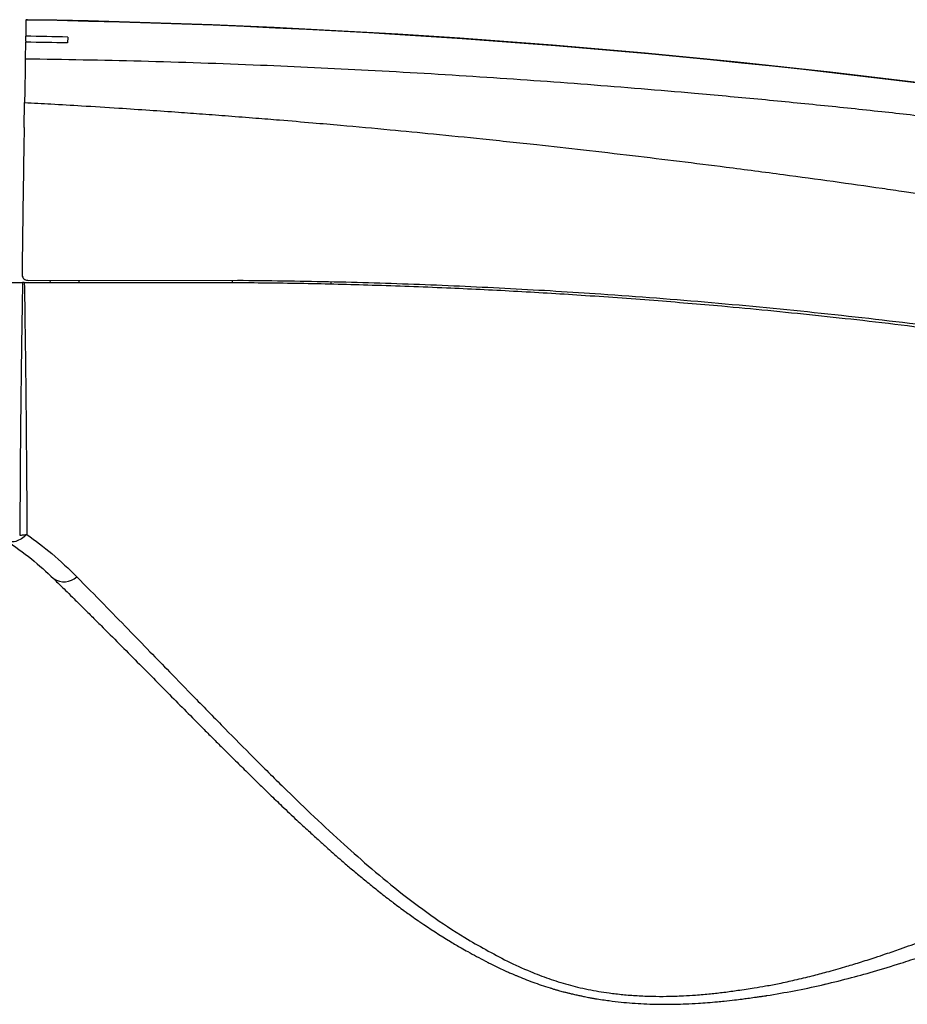
# Model space of a CAD drawing. Units: millimetres. Extents: x -310 to 863, y -339 to 223.
# Drawn here: x 504 to 646, y 65 to 222 of the extents above; entities that cross this region are included whole.
import ezdxf

# ---------------------------------------------------------------- set-up
doc = ezdxf.new("R2010")
doc.units = ezdxf.units.MM

msp = doc.modelspace()

# ---------------------------------------------------------------- linework, layer by layer
at = {"color": 7, "linetype": 'Continuous', "lineweight": 25}
for p, q in [((505.04, 222.05), (505, 219.47)), ((505.29, 222.09), (505.04, 222.09)), ((505, 219.19), (505, 219.47)), ((511.73, 219.34), (511.66, 218.39)), ((504.98, 218.52), (504.94, 215.88)), ((504.94, 215.85), (504.94, 215.88)), ((504.76, 204.91), (504.82, 208.87)), ((504.76, 204.91), (504.74, 203.9)), ((461.58, 180.15), (504.49, 180.15)), ((504.78, 180.15), (504.49, 180.15)), ((505.42, 180.48), (538.84, 180.5)), ((508.92, 180.15), (508.95, 180.48)), ((513.5, 180.49), (513.51, 180.15)), ((632.62, 68.06), (632.91, 68.14))]:
    msp.add_line(p, q, dxfattribs=at)
at = {"color": 8, "linetype": 'Continuous', "lineweight": 25}
for p, q in [((538.03, 180.15), (538.02, 180.5)), ((553.75, 180.28), (553.75, 179.91))]:
    msp.add_line(p, q, dxfattribs=at)
at = {"color": 7, "linetype": 'Continuous', "lineweight": 25}
for centre, radius, start, end in [((482.55, -1109.82), 1332.12, 75.39784, 89.0326), ((482.55, -1109.82), 1332.06, 75.32083, 89.0326), ((511.13, 135.37), 3.02, 236.2715, 312.6434)]:
    msp.add_arc(centre, radius, start, end, dxfattribs=at)
for centre, major_axis, start_param, end_param in [((482.55, -1107.99), (-0.97, 1327.65), 6.260479, 6.265548), ((482.55, -1111.65), (-0.97, 1330.36), 6.260577, 6.265597)]:
    msp.add_ellipse(centre, major_axis=major_axis, ratio=0.999999, start_param=start_param, end_param=end_param, dxfattribs=at)
for points, knots in [([(505.08, 218.61), (505.07, 218.64), (504.99, 218.82), (504.99, 219.02), (505, 219.19)], [0, 0, 0, 0, 0.152717, 1, 1, 1, 1]), ([(504.94, 215.88), (504.94, 215.75), (504.93, 215.49), (504.91, 213.95), (504.87, 211.72), (504.84, 209.84), (504.82, 208.87)], [0, 0, 0, 0, 0.2470109, 0.4940618, 0.7400861, 1, 1, 1, 1]), ([(504.94, 215.88), (511.1, 215.78), (523.63, 215.57), (541.91, 214.93), (559.99, 214.08), (577.41, 213.05), (594.81, 211.82), (609.59, 210.6), (621.98, 209.47), (631.96, 208.49), (641.59, 207.48), (651.35, 206.4), (661.49, 205.21), (671.93, 203.9), (682.05, 202.55), (691.06, 201.29), (699.33, 200.08), (707.07, 198.9), (715, 197.65), (723.12, 196.33), (731.49, 194.91), (739.81, 193.45), (747.2, 192.1), (753.41, 190.94), (758.97, 189.88), (764.63, 188.78), (769.35, 187.84), (772.82, 187.15), (775.09, 186.69), (777.42, 186.22), (779.45, 185.8), (781.14, 185.45), (782.37, 185.2), (783.54, 184.96), (784.65, 184.73), (785.77, 184.5), (787.56, 184.12), (789.49, 183.72), (792.17, 183.16), (795.14, 182.53), (798.68, 181.77), (802.1, 181.02), (805.21, 180.34), (810.13, 179.24), (816.89, 177.7), (832.76, 173.99), (845.79, 170.64), (855.93, 168.03)], [0, 0, 0, 0, 0.048177, 0.097945, 0.142878, 0.189793, 0.235184, 0.280783, 0.307999, 0.335141, 0.361827, 0.386867, 0.415765, 0.445972, 0.473797, 0.500551, 0.521835, 0.54377, 0.566357, 0.589597, 0.61344, 0.638504, 0.661572, 0.677658, 0.692688, 0.710325, 0.727716, 0.734839, 0.741506, 0.748271, 0.756184, 0.76012, 0.763904, 0.767533, 0.771012, 0.774337, 0.778032, 0.787925, 0.792521, 0.803713, 0.816624, 0.826668, 0.836695, 0.846706, 0.874168, 0.901917, 1, 1, 1, 1]), ([(504.82, 208.87), (506.23, 208.8), (509.26, 208.64), (514.28, 208.35), (519.54, 208.02), (524.7, 207.68), (529.17, 207.37), (533.36, 207.06), (537.48, 206.74), (541.58, 206.43), (546.08, 206.06), (550.59, 205.68), (556.48, 205.17), (562.9, 204.58), (570.47, 203.85), (578.29, 203.06), (586.28, 202.2), (594.26, 201.32), (601.86, 200.43), (609.46, 199.52), (617.5, 198.51), (625.69, 197.44), (633.99, 196.31), (640.42, 195.4), (645.15, 194.71), (648.32, 194.25), (651.63, 193.75), (654.74, 193.28), (657.82, 192.81), (660.71, 192.36), (664.32, 191.79), (668.26, 191.16), (672.67, 190.44), (676.82, 189.75), (680.76, 189.08), (683.91, 188.54), (687.11, 187.99), (690.41, 187.41), (694.2, 186.73), (697.7, 186.1), (700.76, 185.53), (703.24, 185.08), (705.57, 184.64), (708.07, 184.17), (710.54, 183.69), (712.69, 183.28), (714.31, 182.96), (715.41, 182.74), (716.26, 182.58), (717.13, 182.41), (718.27, 182.19), (719.67, 181.92), (720.88, 181.67), (721.86, 181.48), (722.59, 181.33), (723.32, 181.18), (724.14, 181.02), (725.16, 180.81), (726.18, 180.6), (727.14, 180.41), (727.86, 180.26), (728.58, 180.11), (729.28, 179.97), (729.97, 179.83), (730.43, 179.73), (730.68, 179.68), (730.76, 179.67), (731.03, 179.61), (731.8, 179.45), (733.05, 179.19), (734.49, 178.89), (735.87, 178.6), (737.13, 178.33), (738.39, 178.06), (739.67, 177.79), (740.68, 177.57), (741.45, 177.41), (741.88, 177.31), (742.32, 177.22), (742.77, 177.12), (743.21, 177.03), (744.98, 176.66), (747.84, 176.06), (751.52, 175.19), (754.87, 174.5), (758.23, 173.76), (761.5, 172.97), (764.59, 172.33), (767.6, 171.65), (770.78, 170.87), (774.14, 170.21), (777.26, 169.45), (780.44, 168.69), (783.76, 168.08), (786.73, 167.29), (789.19, 166.74), (790.53, 166.47), (791.44, 166.29), (792.15, 166.14), (793.1, 165.92), (794.44, 165.57), (796.53, 165.03), (799.35, 164.53), (802.74, 163.63), (806.53, 162.67), (811.28, 161.43), (817.1, 159.88), (824.1, 157.99), (831.95, 155.82), (837.46, 154.26), (840.36, 153.43)], [0, 0, 0, 0, 0.0116774, 0.0251861, 0.0416114, 0.0553444, 0.0680925, 0.0787394, 0.0901431, 0.1023776, 0.112804, 0.127547, 0.1398752, 0.1618749, 0.181122, 0.203139, 0.2273207, 0.2481914, 0.2703039, 0.2914791, 0.3125921, 0.3386823, 0.3614636, 0.3839467, 0.3942185, 0.4025005, 0.4115494, 0.423058, 0.4296159, 0.4384587, 0.4483951, 0.4613193, 0.4730581, 0.4871811, 0.4978519, 0.5078423, 0.5150689, 0.5261265, 0.5371726, 0.5487772, 0.5573024, 0.5645082, 0.5709528, 0.5781611, 0.5869027, 0.5931526, 0.5975306, 0.6014423, 0.6030987, 0.6052058, 0.6092355, 0.6133428, 0.6179128, 0.6201571, 0.6221661, 0.6245541, 0.6267774, 0.6295109, 0.6337875, 0.6360173, 0.6382096, 0.6403695, 0.6424988, 0.6445992, 0.6466637, 0.6466886, 0.6468678, 0.6473493, 0.6491362, 0.6538325, 0.6587339, 0.6622558, 0.666365, 0.6701723, 0.6737305, 0.6780725, 0.6793965, 0.6807199, 0.6820464, 0.6833791, 0.684862, 0.6860126, 0.6995866, 0.7109597, 0.7198416, 0.7302606, 0.741947, 0.7501073, 0.7587578, 0.7700154, 0.7797239, 0.7901703, 0.7996137, 0.809768, 0.8219003, 0.8283549, 0.8335615, 0.8349029, 0.8373137, 0.8404918, 0.8442794, 0.8506339, 0.8611745, 0.8723191, 0.8850299, 0.8995855, 0.9203727, 0.9440389, 0.9705819, 1, 1, 1, 1]), ([(504.74, 203.9), (504.72, 202.84), (504.67, 199.65), (504.59, 194.32), (504.5, 187.9), (504.44, 183.61), (504.41, 181.46)], [0, 0, 0, 0, 0.141973, 0.425919, 0.712959, 1, 1, 1, 1]), ([(504.41, 181.46), (504.42, 181.35), (504.44, 181.14), (504.6, 180.85), (504.84, 180.63), (505.13, 180.5), (505.33, 180.49), (505.42, 180.48)], [0, 0, 0, 0, 0.205346, 0.410761, 0.614919, 0.820418, 1, 1, 1, 1]), ([(504.49, 180.15), (504.49, 180.15), (504.49, 180.15), (504.49, 180.15), (504.49, 180.14), (504.49, 180.12), (504.49, 180.01), (504.48, 179.59), (504.47, 178.88), (504.46, 178.17), (504.44, 176.91), (504.41, 175.15), (504.37, 172.51), (504.33, 169.84), (504.29, 167.1), (504.26, 164.46), (504.23, 161.86), (504.2, 159.6), (504.18, 157.69), (504.17, 156.13), (504.15, 154.61), (504.14, 153.13), (504.13, 151.69), (504.12, 150.3), (504.11, 149.3), (504.11, 148.66), (504.1, 148.36), (504.1, 148.03), (504.1, 147.43), (504.1, 146.59), (504.09, 145.51), (504.09, 143.97), (504.08, 142.07), (504.05, 140.53), (504.04, 139.81)], [0, 0, 0, 0, 0.0000048, 0.0000408, 0.0001394, 0.0005106, 0.0019479, 0.007603, 0.030036, 0.0512291, 0.0573251, 0.1180753, 0.1749523, 0.2445695, 0.3091353, 0.3727396, 0.4363629, 0.5000181, 0.539963, 0.5790543, 0.6172869, 0.654656, 0.6911577, 0.7267881, 0.7615472, 0.7681906, 0.7758526, 0.784533, 0.7942318, 0.8221409, 0.8500495, 0.8779583, 0.9430453, 1, 1, 1, 1]), ([(504.78, 180.15), (504.82, 177.82), (504.89, 173.1), (504.98, 166.16), (505.04, 160.48), (505.08, 156.02), (505.11, 152.72), (505.13, 149.49), (505.16, 146.34), (505.2, 143.16), (505.19, 141.03), (505.18, 139.9)], [0, 0, 0, 0, 0.163899, 0.33052, 0.500007, 0.582358, 0.665698, 0.749998, 0.83072, 0.910607, 1, 1, 1, 1]), ([(504.78, 180.15), (506, 180.15), (508.52, 180.15), (512.26, 180.15), (516.07, 180.15), (519.68, 180.15), (522.84, 180.15), (525.66, 180.15), (528.46, 180.15), (531.44, 180.15), (534.27, 180.15), (536.69, 180.15), (538.16, 180.15), (538.83, 180.15)], [0, 0, 0, 0, 0.107717, 0.222392, 0.329278, 0.443092, 0.540944, 0.607329, 0.691697, 0.787316, 0.87013, 0.941025, 1, 1, 1, 1]), ([(538.83, 180.15), (542.38, 180.11), (549.55, 180.04), (560.7, 179.75), (571.86, 179.35), (582.99, 178.8), (594.04, 178.14), (605.14, 177.34), (615.08, 176.51), (623.68, 175.7), (631.19, 174.94), (638.98, 174.09), (646.74, 173.17), (654.04, 172.25), (660.97, 171.32), (667.93, 170.33), (673.91, 169.44), (678.81, 168.68), (682.61, 168.08), (686.66, 167.42), (690.78, 166.72), (694.68, 166.05), (698.13, 165.44), (701.19, 164.89), (704.09, 164.36), (707.17, 163.79), (710.51, 163.15), (713.88, 162.5), (718.15, 161.65), (723.18, 160.63), (728.93, 159.43), (733.42, 158.46), (736.6, 157.76), (738.68, 157.3), (741.03, 156.77), (743.68, 156.17), (746.42, 155.53), (750.03, 154.69), (754.34, 153.66), (759.37, 152.43), (764.08, 151.25), (768.72, 150.07), (773.57, 148.8), (778.45, 147.5), (783.15, 146.23), (787.91, 144.9), (792.65, 143.56), (797.25, 142.23), (800.03, 141.41), (801.33, 141.03)], [0, 0, 0, 0, 0.038072, 0.077037, 0.119819, 0.15834, 0.197416, 0.239665, 0.279323, 0.306268, 0.334418, 0.362442, 0.392926, 0.421211, 0.444573, 0.471245, 0.500167, 0.512473, 0.527068, 0.543635, 0.558791, 0.574304, 0.588449, 0.598516, 0.60965, 0.621996, 0.634172, 0.648467, 0.661193, 0.683906, 0.707262, 0.728626, 0.736755, 0.744736, 0.753182, 0.764478, 0.77616, 0.78564, 0.807348, 0.827323, 0.845788, 0.863841, 0.883256, 0.904538, 0.923552, 0.941073, 0.964002, 0.983196, 1, 1, 1, 1]), ([(538.84, 180.5), (543.7, 180.45), (553.41, 180.34), (567.96, 179.89), (582.47, 179.23), (598.05, 178.29), (614.62, 177), (632.13, 175.31), (649.47, 173.31), (666.63, 171.01), (685.21, 168.19), (705.19, 164.72), (726.48, 160.52), (747.47, 155.89), (764.8, 151.65), (778.58, 148.03), (788.92, 145.19), (798.95, 142.32), (805.47, 140.36), (808.73, 139.38)], [0, 0, 0, 0, 0.050496, 0.100989, 0.151642, 0.202295, 0.264712, 0.327186, 0.389715, 0.452254, 0.514726, 0.594629, 0.674573, 0.754509, 0.834401, 0.875676, 0.916945, 0.958465, 1, 1, 1, 1]), ([(505.18, 139.9), (504.9, 139.66), (504.32, 139.16), (503.39, 138.75), (502.52, 138.65), (502.07, 138.86), (501.85, 138.96)], [0, 0, 0, 0, 0.244134, 0.5, 0.755866, 1, 1, 1, 1]), ([(501.85, 138.96), (503.24, 138), (505.96, 136.12), (508.3, 133.93), (509.45, 132.85)], [0, 0, 0, 0, 0.509581, 1, 1, 1, 1]), ([(505.18, 139.9), (506.54, 138.91), (509.4, 136.81), (511.88, 134.41), (513.18, 133.14)], [0, 0, 0, 0, 0.475126, 1, 1, 1, 1]), ([(509.45, 132.85), (509.62, 132.69), (510.02, 132.29), (510.74, 131.59), (511.68, 130.67), (512.83, 129.53), (514.2, 128.18), (515.63, 126.76), (518.54, 123.86), (522.64, 119.74), (528.05, 114.27), (532.05, 110.23), (534.87, 107.4), (536.61, 105.66), (538.45, 103.84), (540.2, 102.11), (541.44, 100.89), (542.35, 100.01), (543.11, 99.27), (544.02, 98.39), (544.96, 97.48), (546.02, 96.47), (547.13, 95.41), (548.54, 94.09), (550.07, 92.68), (551.63, 91.25), (553.29, 89.76), (554.92, 88.32), (556.66, 86.81), (557.7, 85.94), (558.25, 85.49)], [0, 0, 0, 0, 0.010145, 0.024794, 0.043947, 0.067605, 0.095767, 0.128438, 0.15594, 0.276819, 0.38491, 0.496853, 0.529471, 0.562413, 0.606229, 0.644538, 0.671669, 0.683372, 0.700798, 0.718759, 0.739148, 0.758921, 0.783329, 0.807006, 0.844143, 0.874584, 0.89987, 0.941781, 0.969465, 1, 1, 1, 1]), ([(513.18, 133.14), (514.61, 131.68), (517.35, 128.89), (521.24, 124.91), (524.73, 121.31), (528.26, 117.68), (532.26, 113.57), (536.74, 109), (541.48, 104.21), (546.02, 99.69), (550.64, 95.23), (555.13, 91.06), (559.78, 86.91), (564.54, 82.94), (569.67, 79.09), (574.33, 75.98), (578.5, 73.6), (581.91, 71.75), (585.3, 70.22), (588.55, 68.96), (591.09, 68.16), (593.22, 67.61), (594.85, 67.25), (596.55, 66.93), (598.39, 66.67), (600.44, 66.42), (602.74, 66.25), (605.09, 66.15), (607.55, 66.14), (609.85, 66.22), (612.2, 66.35), (614.36, 66.55), (616.62, 66.8), (618.93, 67.13), (621.15, 67.47), (623.35, 67.82), (625.53, 68.23), (628.01, 68.78), (630.54, 69.39), (633.2, 70.09), (635.72, 70.8), (638.28, 71.57), (640.45, 72.27), (642.63, 72.99), (644.56, 73.66), (646.46, 74.33), (648.27, 74.98), (650.16, 75.66), (652.97, 76.68), (656.4, 77.94), (660.53, 79.51), (664.44, 81.07), (668.45, 82.65), (671.11, 83.71), (672.52, 84.27)], [0, 0, 0, 0, 0.036393, 0.069515, 0.099411, 0.126254, 0.16057, 0.202661, 0.241571, 0.282474, 0.318299, 0.357423, 0.392378, 0.429558, 0.466612, 0.502989, 0.523798, 0.544865, 0.565781, 0.581392, 0.597031, 0.604408, 0.612758, 0.620601, 0.628404, 0.638259, 0.648773, 0.659732, 0.669961, 0.68204, 0.690944, 0.701947, 0.711789, 0.722195, 0.734381, 0.743127, 0.753483, 0.765657, 0.779245, 0.790944, 0.805656, 0.817663, 0.830671, 0.839581, 0.852015, 0.861168, 0.869758, 0.880961, 0.891409, 0.914539, 0.93578, 0.957553, 0.977533, 1, 1, 1, 1]), ([(623.41, 66.27), (624.87, 66.52), (627.83, 67.02), (632.18, 67.93), (636.39, 68.98), (640.61, 70.13), (644.45, 71.31), (648.4, 72.6), (652.11, 73.89), (655.72, 75.15), (658.73, 76.22), (661.17, 77.12), (663.3, 77.9), (665.47, 78.72), (667.64, 79.53), (669.72, 80.32), (671.51, 81), (673.27, 81.68), (675.01, 82.36), (676.82, 83.08), (679, 83.96), (681.62, 85.02), (684.45, 86.17), (687.29, 87.34), (690.13, 88.52), (693.15, 89.79), (696.05, 91.01), (698.46, 92.03), (700.63, 92.94), (702.54, 93.75), (704.63, 94.64), (706.74, 95.54), (708.58, 96.32), (710.35, 97.07), (712.2, 97.85), (714.14, 98.67), (715.9, 99.42), (717.02, 99.89), (718.24, 100.41), (719.65, 101), (721.12, 101.62), (722.29, 102.11), (723.16, 102.48), (724.03, 102.84), (725.03, 103.26), (726.07, 103.69), (727.07, 104.11), (728.38, 104.65), (729.63, 105.16), (730.99, 105.72), (732.28, 106.25), (733.85, 106.89), (735.6, 107.6), (737.21, 108.26), (738.86, 108.92), (740.35, 109.51), (742.01, 110.17), (743.63, 110.8), (745.22, 111.41), (746.56, 111.93), (747.94, 112.46), (749.4, 113.02), (750.87, 113.58), (752.13, 114.05), (753.4, 114.52), (754.55, 114.95), (755.8, 115.41), (756.95, 115.83), (758.98, 116.55), (761.78, 117.55), (765.4, 118.82), (768.92, 120.02), (772.33, 121.14), (775.71, 122.22), (779.21, 123.33), (782.47, 124.33), (785.43, 125.2), (788.11, 125.97), (790.8, 126.73), (793.49, 127.48), (796.13, 128.19), (798.76, 128.88), (800.51, 129.32), (801.38, 129.54)], [0, 0, 0, 0, 0.0230973, 0.0467325, 0.07026, 0.0928525, 0.1180753, 0.1363144, 0.16164, 0.1833129, 0.2000731, 0.2147351, 0.2263329, 0.2377261, 0.2531712, 0.2646837, 0.2744305, 0.2847047, 0.2956586, 0.305182, 0.3167869, 0.334212, 0.3514215, 0.3668697, 0.3840885, 0.4013245, 0.4198065, 0.4346519, 0.4433067, 0.4574535, 0.4677629, 0.4793401, 0.4938768, 0.4993574, 0.5095194, 0.5254925, 0.5321582, 0.5392916, 0.5444791, 0.5527556, 0.5628906, 0.5691883, 0.5724292, 0.5773624, 0.5836737, 0.589238, 0.5945229, 0.6002246, 0.6109874, 0.6151079, 0.6227155, 0.6321719, 0.6409035, 0.6513325, 0.6585816, 0.6678255, 0.6754279, 0.6854694, 0.6940337, 0.7010874, 0.7070693, 0.716338, 0.7244674, 0.7308063, 0.7366017, 0.7447626, 0.7493565, 0.7567159, 0.7631504, 0.7817971, 0.8016633, 0.8211673, 0.8386592, 0.8568518, 0.8758047, 0.8955265, 0.9104174, 0.9247187, 0.9401146, 0.9551099, 0.9699572, 0.9849465, 1, 1, 1, 1]), ([(558.25, 85.49), (558.84, 85), (560.03, 84.02), (561.24, 83.05), (561.85, 82.56)], [0, 0, 0, 0, 0.499999, 1, 1, 1, 1]), ([(561.85, 82.56), (562.17, 82.32), (562.69, 81.9), (563.3, 81.44), (563.62, 81.2), (563.73, 81.12), (563.77, 81.09)], [0, 0, 0, 0, 0.500003, 0.835622, 0.939154, 1, 1, 1, 1]), ([(563.77, 81.09), (564.08, 80.85), (564.72, 80.38), (565.36, 79.91), (565.68, 79.67)], [0, 0, 0, 0, 0.4999994, 1, 1, 1, 1]), ([(565.68, 79.67), (565.74, 79.63), (566.07, 79.39), (566.73, 78.91), (567.34, 78.49), (567.67, 78.26)], [0, 0, 0, 0, 0.0875877, 0.4999985, 1, 1, 1, 1]), ([(567.67, 78.26), (567.68, 78.26), (567.68, 78.25), (567.71, 78.23), (567.82, 78.16), (569.5, 77.01), (571.76, 75.55), (574.36, 74.01), (576.23, 72.96), (577.52, 72.27), (578.46, 71.77)], [0, 0, 0, 0, 0.0002977, 0.0025825, 0.0088784, 0.0326328, 0.5001101, 0.6568542, 0.7500128, 1, 1, 1, 1]), ([(578.46, 71.77), (578.65, 71.67), (578.97, 71.5), (579.37, 71.3), (579.98, 70.99), (580.48, 70.76), (580.9, 70.56)], [0, 0, 0, 0, 0.245581, 0.400715, 0.492374, 1, 1, 1, 1]), ([(580.9, 70.56), (581.31, 70.37), (581.94, 70.08), (582.72, 69.75), (583.12, 69.58), (583.33, 69.49), (583.39, 69.47), (583.41, 69.46), (583.42, 69.46)], [0, 0, 0, 0, 0.499984, 0.749999, 0.926286, 0.975899, 0.991134, 1, 1, 1, 1]), ([(583.42, 69.46), (584.28, 69.1), (585.99, 68.39), (587.85, 67.8), (588.78, 67.51)], [0, 0, 0, 0, 0.499999, 1, 1, 1, 1]), ([(588.78, 67.51), (588.93, 67.46), (589.24, 67.36), (589.56, 67.26), (589.72, 67.21)], [0, 0, 0, 0, 0.50006, 1, 1, 1, 1]), ([(589.72, 67.21), (589.8, 67.19), (589.94, 67.15), (590.07, 67.11), (590.13, 67.09)], [0, 0, 0, 0, 0.60952, 1, 1, 1, 1]), ([(590.13, 67.09), (590.38, 67.03), (590.8, 66.91), (591.28, 66.79), (591.53, 66.73), (591.61, 66.71), (591.63, 66.71)], [0, 0, 0, 0, 0.49999, 0.853745, 0.950494, 1, 1, 1, 1]), ([(591.63, 66.71), (591.82, 66.66), (592.23, 66.56), (592.87, 66.41), (593.51, 66.27), (594.19, 66.13), (594.83, 66), (595.31, 65.91), (595.69, 65.84), (596.6, 65.68), (598.14, 65.48), (600.09, 65.23), (601.94, 65.06), (603.77, 64.97), (605.65, 64.88), (607.3, 64.88), (608.91, 64.91), (610.57, 64.95), (612.31, 65.03), (613.99, 65.16), (615.38, 65.28), (616.81, 65.41), (618.13, 65.55), (619.37, 65.71), (620.43, 65.85), (621.2, 65.96), (621.78, 66.04), (622.1, 66.08), (622.34, 66.12), (622.54, 66.14), (622.74, 66.17), (622.99, 66.21), (623.21, 66.24), (623.33, 66.26), (623.39, 66.27), (623.4, 66.27), (623.41, 66.27), (623.41, 66.27)], [0, 0, 0, 0, 0.018108, 0.041633, 0.062825, 0.081155, 0.107442, 0.125331, 0.127448, 0.14365, 0.213025, 0.272517, 0.326809, 0.385317, 0.442873, 0.500151, 0.538601, 0.592099, 0.654127, 0.700307, 0.749268, 0.783799, 0.835691, 0.874349, 0.902419, 0.937145, 0.947657, 0.958128, 0.968573, 0.970665, 0.977056, 0.987462, 0.994537, 0.998369, 0.999461, 0.999799, 1, 1, 1, 1])]:
    msp.add_open_spline(points, degree=3, knots=knots, dxfattribs=at)
msp.add_open_spline([(504.04, 139.81), (504.23, 139.82), (504.62, 139.82), (504.99, 139.87), (505.18, 139.9)], degree=3, dxfattribs=at)

doc.saveas('drawing.dxf')
